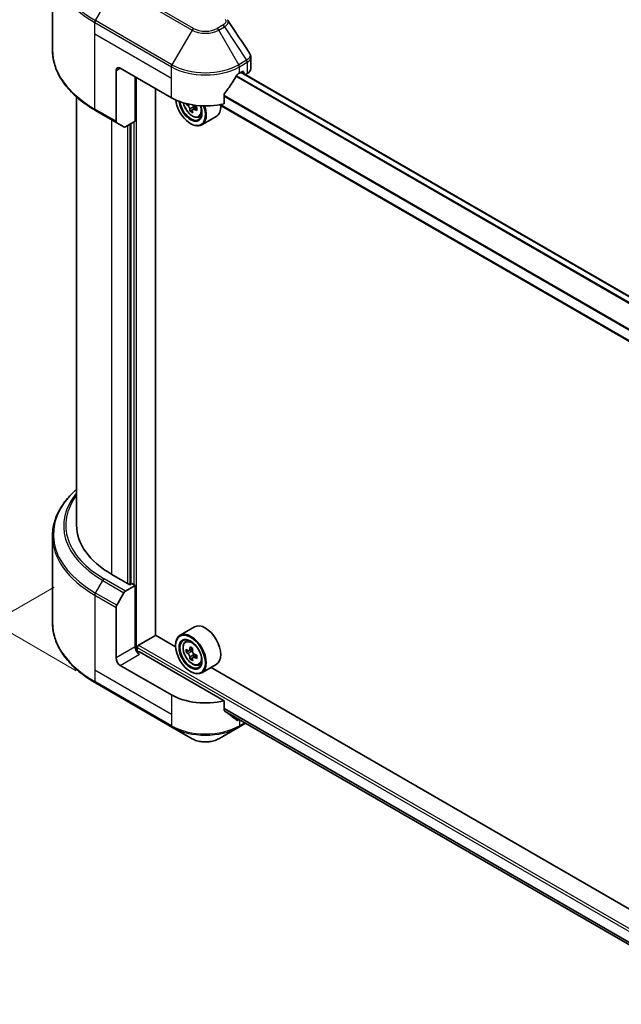
# Model space of a CAD drawing. Units: millimetres. Extents: x 87 to 11291, y 48 to 1734.
# Drawn here: x 263 to 396, y 1077 to 1295 of the extents above; entities that cross this region are included whole.
import ezdxf

# ---------------------------------------------------------------- set-up
doc = ezdxf.new("R2010")
doc.units = ezdxf.units.MM
doc.header["$LTSCALE"] = 6
doc.layers.get('Defpoints').update_dxf_attribs({"lineweight": 25})
for name, color, linetype, lineweight in [('Dimension (ISO)', 7, 'Continuous', 18), ('Visible (ISO)', 7, 'Continuous', 35), ('Visible Narrow (ISO)', 7, 'Continuous', 25)]:
    doc.layers.add(name, color=color, linetype=linetype, lineweight=lineweight)
doc.styles.add('Note Text (TK)', font='txt')
doc.dimstyles.new('Default - Method 1b (TK)', dxfattribs={"dimscale": 6, "dimtxt": 2.5, "dimasz": 2.5, "dimexe": 1, "dimexo": 1.5, "dimgap": 1, "dimtad": 1, "dimrnd": 1e-08, "dimdsep": 46, "dimtxsty": 'Note Text (TK)', "dimcen": 0.09, "dimdle": 5, "dimclrd": 100, "dimclre": 100, "dimclrt": 7, "dimadec": 1, "dimazin": 1, "dimtfac": 1, "dimtmove": 0, "dimatfit": 3, "dimfxl": 0, "dimtolj": 1, "dimlwd": -1, "dimlwe": -1, "dimarcsym": 0})

# ---------------------------------------------------------------- blocks, each defined once
blk = doc.blocks.new('*D19')
at = {"layer": 'Defpoints', "color": 0, "transparency": 16777216}
for p in [(279.33, 1174.72), (181.33, 1118.13), (692.29, 936.3)]:
    blk.add_point(p, dxfattribs=at)
at = {"layer": 'Dimension (ISO)', "color": 100, "transparency": 16777216}
for p, q in [((270.33, 1169.52), (175.33, 1114.67)), ((581.29, 887.22), (194.32, 1110.63)), ((683.29, 931.1), (588.28, 876.25))]:
    blk.add_line(p, q, dxfattribs=at)
for points in [[(195.57, 1112.8), (193.07, 1108.47), (181.33, 1118.13)], [(582.54, 889.38), (580.04, 885.05), (594.28, 879.72)]]:
    blk.add_solid(points, dxfattribs=at)
at = {"layer": 'Dimension (ISO)', "color": 7, "transparency": 16777216, "insert": (381.9, 1016.33), "char_height": 15, "attachment_point": 4, "rotation": 330, "style": 'Note Text (TK)'}
blk.add_mtext('\\A1;{\\Q30.000;\\W0.816;\\H0.816x;438}', dxfattribs=at)
blk = doc.blocks.new('*D21')
at = {"layer": 'Defpoints', "color": 0, "transparency": 16777216}
for p in [(186.19, 1359.68), (284.24, 1303.07), (284.24, 1145.75)]:
    blk.add_point(p, dxfattribs=at)
at = {"layer": 'Dimension (ISO)', "color": 100, "transparency": 16777216}
for p, q in [((275.24, 1308.26), (180.19, 1363.14)), ((186.19, 1217.37), (186.19, 1344.68)), ((275.24, 1150.95), (180.19, 1205.83))]:
    blk.add_line(p, q, dxfattribs=at)
for points in [[(183.69, 1344.68), (188.69, 1344.68), (186.19, 1359.68)], [(183.69, 1217.37), (188.69, 1217.37), (186.19, 1202.37)]]:
    blk.add_solid(points, dxfattribs=at)
at = {"layer": 'Dimension (ISO)', "color": 7, "transparency": 16777216, "insert": (174.07, 1262.68), "char_height": 15, "attachment_point": 4, "rotation": 90, "style": 'Note Text (TK)'}
blk.add_mtext('\\A1;{\\Q30.000;\\W0.816;\\H0.816x;144.5}', dxfattribs=at)

msp = doc.modelspace()

# ---------------------------------------------------------------- linework, layer by layer
at = {"layer": 'Visible (ISO)'}
for p, q in [((269.9623, 1288.4824), (269.9623, 1307.6274)), ((313.9122, 1284.363), (313.9122, 1286.894)), ((284.0489, 1283.9023), (284.0489, 1272.6968)), ((284.9917, 1284.4466), (296.3054, 1277.9146)), ((311.3904, 1283.358), (312.0503, 1283.739)), ((629.0935, 1100.3394), (311.7432, 1283.5617)), ((312.3332, 1283.5757), (312.3332, 1283.2211)), ((312.686, 1283.0173), (313.1312, 1283.2743)), ((288.2915, 1272.7435), (288.2915, 1282.5415)), ((292.7699, 1158.8422), (292.7699, 1279.9559)), ((308.0115, 1276.5994), (308.0115, 1278.6585)), ((275.2956, 1278.0831), (275.2956, 1183.201)), ((299.7673, 1276.5793), (299.5723, 1276.4667)), ((626.9356, 1091.6256), (306.9398, 1276.3753)), ((279.4729, 1275.1133), (284.187, 1272.3916)), ((301.0145, 1275.2581), (300.4562, 1274.9358)), ((301.8915, 1275.8018), (301.0946, 1275.3417)), ((301.2434, 1275.8938), (301.2434, 1275.4276)), ((302.4078, 1273.6384), (302.9685, 1273.8281)), ((285.7965, 1271.4624), (284.187, 1272.3916)), ((288.2915, 1272.7435), (286.1298, 1271.4954)), ((287.3487, 1272.1992), (287.3487, 1170.1915)), ((300.5481, 1272.1992), (300.6423, 1272.1447)), ((306.2479, 1273.7577), (303.0423, 1271.907)), ((269.9623, 1180.7982), (269.9623, 1161.6533)), ((287.0659, 1170.0282), (283.1061, 1172.3144)), ((286.1298, 1168.6168), (288.2915, 1169.8649)), ((287.5373, 1170.3004), (287.0659, 1170.0282)), ((288.2915, 1169.8649), (287.5373, 1170.3004)), ((288.2915, 1169.8649), (288.2915, 1156.2566)), ((284.187, 1165.4773), (285.7965, 1168.265)), ((284.0489, 1153.8072), (284.0489, 1165.0126)), ((301.4479, 1160.6857), (298.2423, 1158.835)), ((289.0458, 1156.6377), (292.817, 1158.815)), ((297.2567, 1156.2518), (292.7699, 1158.8422)), ((288.763, 1155.2807), (288.763, 1156.1478)), ((297.2482, 1156.5288), (297.2482, 1156.6377)), ((299.4245, 1157.4198), (299.8691, 1157.8105)), ((308.0115, 1144.327), (289.2344, 1155.168)), ((300.1306, 1155.4032), (299.5723, 1155.0809)), ((301.0399, 1155.8909), (300.243, 1155.4309)), ((300.3918, 1155.5168), (300.7956, 1155.2837)), ((301.0145, 1153.8723), (300.4562, 1153.55)), ((301.8915, 1154.4159), (301.0946, 1153.9559)), ((301.2434, 1154.508), (301.2434, 1154.0418)), ((296.3054, 1145.6422), (284.9917, 1152.1742)), ((302.4078, 1152.2526), (302.9685, 1152.4423)), ((306.2479, 1152.3719), (303.0423, 1150.5212)), ((465.0767, 1059.3609), (305.1124, 1151.7163)), ((300.5481, 1150.8133), (300.6423, 1150.7589)), ((279.4729, 1148.2841), (296.4435, 1138.4862)), ((308.0115, 1142.2679), (308.0115, 1144.327)), ((308.268, 1141.9589), (626.9932, 957.9428)), ((311.2523, 1138.4862), (312.7677, 1139.3611)), ((296.4435, 1138.4862), (300.8814, 1135.9239)), ((306.8144, 1135.9239), (311.2523, 1138.4862))]:
    msp.add_line(p, q, dxfattribs=at)
for centre, major_axis, ratio, start_param, end_param in [((284.9917, 1283.358), (-0.6667, 1.1547), 0.57735027, 5.49778714, 7.06858347), ((303.8479, 1288.3658), (-7.252, -14.9598), 0.5228786, 1.36554168, 1.45917851), ((303.8479, 1287.7126), (10.6667, 0), 0.57735027, 5.45283607, 5.49778714), ((312.0503, 1283.4124), (0.2, 0.3464), 0.57735027, 5.49778714, 7.06858347), ((311.2455, 1284.363), (2.6667, 0), 0.57735027, 5.49778714, 6.28318531), ((303.8479, 1288.3658), (-7.252, -14.9598), 0.5228786, 1.15795131, 1.36554168), ((303.8479, 1282.2693), (10.6667, 0), 0.57735027, 3.92699082, 5.11339037), ((300.5481, 1276.0095), (2.3333, -4.0415), 0.57735027, 4.05335473, 7.55698293), ((300.5481, 1276.0095), (1.8, -3.1177), 0.57735027, 4.04889882, 7.57256377), ((300.6423, 1276.0639), (1.7333, -3.0022), 0.57735027, 4.07766974, 7.049533), ((306.3204, 1280.703), (-4.7762, -8.2726), 0.57735027, 5.52032516, 5.54142023), ((307.4989, 1279.6824), (9.6877, 0), 0.57735027, 3.75409138, 3.81839274), ((300.6423, 1276.0639), (2.4, -4.1569), 0.57735027, 5.49778714, 7.54316589), ((300.7956, 1276.1524), (0.3167, -0.5485), 0.57735027, 0.78539816, 1.3465303), ((303.8479, 1277.9146), (2.4, -4.1569), 0.57735027, 0, 0.84814375), ((307.2043, 1280.1927), (-4.8439, -8.3898), 0.57735027, 5.60638522, 5.67068658), ((307.4989, 1278.6617), (9.5524, 0), 0.57735027, 3.88335773, 3.9706239), ((307.7936, 1279.8525), (4.8439, 8.3898), 0.57735027, 2.46479257, 2.52909393), ((307.4989, 1280.3628), (-9.6877, 0), 0.57735027, 0.89399624, 0.9582976), ((307.4989, 1279.6824), (9.6877, 0), 0.57735027, 4.03558889, 4.09989025), ((308.6774, 1279.3421), (4.7762, 8.2726), 0.57735027, 2.3125614, 2.39982758), ((284.5203, 1272.969), (-0.3333, -0.5774), 0.57735027, 5.49778714, 6.28318531), ((286.1298, 1272.0397), (-0.3333, -0.5774), 0.57735027, 0, 0.78539816), ((301.9623, 1183.201), (-26.6667, 0), 0.57735027, 0, 0.78539816), ((286.1298, 1168.0725), (0.3333, 0.5774), 0.57735027, 0.78539816, 1.57079633), ((284.5203, 1165.2848), (0.3333, 0.5774), 0.57735027, 1.57079633, 2.35619449), ((303.8479, 1156.5288), (2.4, -4.1569), 0.57735027, 0, 3.14159265), ((300.6423, 1154.6781), (2.4, -4.1569), 0.57735027, 5.49778714, 10.21017612), ((300.6423, 1154.6781), (1.7333, -3.0022), 0.57735027, 2.37524496, 7.049533), ((289.2344, 1155.7123), (-0.6667, 1.1547), 0.57735027, 0.78539816, 2.35619449), ((289.0458, 1156.3111), (0.2, 0.3464), 0.57735027, 0.78539816, 2.35619449), ((307.2043, 1158.8068), (-4.8439, -8.3898), 0.57735027, 5.32488771, 5.38918907), ((307.4989, 1159.9976), (-9.5524, 0), 0.57735027, 0.74176508, 0.82903125), ((288.763, 1154.8958), (0.6667, 0), 0.57735027, 0.78539816, 1.81411083), ((306.3204, 1159.3172), (-4.7762, -8.2726), 0.57735027, 5.45415406, 5.54142023), ((307.4989, 1158.9769), (-9.6877, 0), 0.57735027, 0.61249873, 0.67680009), ((307.4989, 1158.2965), (9.6877, 0), 0.57735027, 3.75409138, 3.81839274), ((307.2043, 1158.8068), (-4.8439, -8.3898), 0.57735027, 5.60638522, 5.67068658), ((300.7956, 1154.7665), (0.3167, -0.5485), 0.57735027, 1.79506236, 2.35619449), ((307.7936, 1158.4666), (4.8439, 8.3898), 0.57735027, 2.18329505, 2.24759641), ((300.7956, 1154.7665), (0.3167, -0.5485), 0.57735027, 0.78539816, 1.3465303), ((307.4989, 1158.9769), (-9.6877, 0), 0.57735027, 0.89399624, 0.9582976), ((307.4989, 1158.2965), (9.6877, 0), 0.57735027, 4.03558889, 4.09989025), ((308.6774, 1157.9563), (4.7762, 8.2726), 0.57735027, 2.3125614, 2.39982758), ((284.9917, 1153.2628), (0.6667, -1.1547), 0.57735027, 3.92699082, 5.49778714), ((307.4989, 1157.2759), (9.5524, 0), 0.57735027, 3.88335773, 3.9706239), ((307.7936, 1158.4666), (4.8439, 8.3898), 0.57735027, 2.46479257, 2.52909393), ((303.8479, 1149.9968), (-10.6667, 0), 0.57735027, 0.78539816, 1.97179772), ((303.8479, 1143.9003), (-10.6509, 7.4461), 0.07779162, 4.1487695, 4.35635987), ((303.8479, 1143.9003), (-10.6509, 7.4461), 0.07779162, 4.05513267, 4.1487695), ((303.8479, 1144.5535), (-10.6667, 0), 0.57735027, 2.31124341, 2.35129851)]:
    msp.add_ellipse(centre, major_axis=major_axis, ratio=ratio, start_param=start_param, end_param=end_param, dxfattribs=at)
for major_axis in [(-2.3333, 4.0415), (1.8, -3.1177)]:
    msp.add_ellipse((300.5481, 1154.6237), major_axis=major_axis, ratio=0.57735027, dxfattribs=at)
for points in [[(308.7203, 1295.2064), (308.7545, 1295.165), (308.7866, 1295.1218), (308.8161, 1295.0773)], [(308.8304, 1295.0546), (310.4246, 1292.6392), (312.0206, 1290.2251), (313.6181, 1287.8121)], [(313.6182, 1287.8124), (313.6195, 1287.8105), (313.6207, 1287.8087), (313.622, 1287.8068)]]:
    msp.add_open_spline(points, degree=3, dxfattribs=at)
for points, knots in [([(279.4729, 1275.1133), (278.2867, 1275.7982), (277.1906, 1276.5387), (275.206, 1278.1158), (274.3174, 1278.9524), (272.7711, 1280.7045), (272.1134, 1281.6201), (271.0497, 1283.5103), (270.6437, 1284.485), (270.0999, 1286.4672), (269.9623, 1287.4747), (269.9623, 1288.4824)], [3.141592654, 3.141592654, 3.141592654, 3.141592654, 3.298672286, 3.298672286, 3.455751919, 3.455751919, 3.612831552, 3.612831552, 3.769911184, 3.769911184, 3.926990817, 3.926990817, 3.926990817, 3.926990817]), ([(313.6228, 1287.807), (313.7601, 1287.5993), (313.8575, 1287.3617), (313.9064, 1287.0444), (313.9124, 1286.9676), (313.9122, 1286.8911)], [0, 0, 0, 0, 0.0658588677, 0.0658588677, 0.0866024164, 0.0866024164, 0.0866024164, 0.0866024164]), ([(311.0438, 1283.1667), (311.0067, 1283.1471), (310.9668, 1283.1181), (310.893, 1283.0469), (310.859, 1283.0046), (310.8257, 1282.9521), (310.8196, 1282.9418), (310.8136, 1282.9312)], [-0.0452461794, -0.0452461794, -0.0452461794, -0.0452461794, -0.0339249805, -0.0339249805, -0.0226037816, -0.0226037816, -0.0199303713, -0.0199303713, -0.0199303713, -0.0199303713]), ([(308.1032, 1278.8903), (308.079, 1278.8599), (308.0577, 1278.8264), (308.0218, 1278.7468), (308.0115, 1278.7002), (308.0115, 1278.6585)], [-0.0201957606, -0.0201957606, -0.0201957606, -0.0201957606, -0.0114837322, -0.0114837322, 0, 0, 0, 0]), ([(298.9857, 1276.7879), (299.0442, 1276.5016), (299.1379, 1276.2089), (299.3875, 1275.6323), (299.5445, 1275.3487), (299.9051, 1274.8233), (300.1087, 1274.5817), (300.5454, 1274.163), (300.7786, 1273.9863), (301.2559, 1273.7189), (301.5002, 1273.6281), (301.9685, 1273.5549), (302.1938, 1273.5676), (302.4023, 1273.6365), (302.4051, 1273.6375), (302.4078, 1273.6384)], [6.54458173, 6.54458173, 6.54458173, 6.54458173, 6.87102196, 6.87102196, 7.20310438, 7.20310438, 7.53495895, 7.53495895, 7.86878979, 7.86878979, 8.20351391, 8.20351391, 8.52021075, 8.52021075, 8.52443652, 8.52443652, 8.52443652, 8.52443652]), ([(300.3944, 1275.4037), (300.3883, 1275.4648), (300.3718, 1275.5374), (300.3191, 1275.6872), (300.2829, 1275.7643), (300.2032, 1275.9024), (300.1545, 1275.9724), (300.0511, 1276.0929), (299.9965, 1276.1434), (299.9466, 1276.1793)], [-0.2880009693, -0.2880009693, -0.2880009693, -0.2880009693, -0.2700640264, -0.2700640264, -0.2521270835, -0.2521270835, -0.2341901406, -0.2341901406, -0.2162531977, -0.2162531977, -0.2162531977, -0.2162531977]), ([(301.0981, 1276.319), (301.1375, 1276.2521), (301.1884, 1276.1864), (301.3041, 1276.0757), (301.3693, 1276.0312), (301.4315, 1276.0024)], [0.0363945207, 0.0363945207, 0.0363945207, 0.0363945207, 0.0538108287, 0.0538108287, 0.0717477716, 0.0717477716, 0.0717477716, 0.0717477716]), ([(301.4315, 1275.322), (301.3693, 1275.3508), (301.3041, 1275.3695), (301.1867, 1275.3764), (301.1345, 1275.3647), (301.0548, 1275.3187), (301.022, 1275.2813), (300.9834, 1275.1843), (300.9776, 1275.1246), (300.9837, 1275.0634)], [-0.2880009693, -0.2880009693, -0.2880009693, -0.2880009693, -0.2700640264, -0.2700640264, -0.2521270835, -0.2521270835, -0.2341901406, -0.2341901406, -0.2162531977, -0.2162531977, -0.2162531977, -0.2162531977]), ([(275.2956, 1191.1976), (274.6599, 1190.6362), (274.0749, 1190.0535), (272.7711, 1188.5761), (272.1134, 1187.6605), (271.0497, 1185.7703), (270.6437, 1184.7957), (270.0999, 1182.8134), (269.9623, 1181.8059), (269.9623, 1180.7982)], [3.347936568, 3.347936568, 3.347936568, 3.347936568, 3.455751919, 3.455751919, 3.612831552, 3.612831552, 3.769911184, 3.769911184, 3.926990817, 3.926990817, 3.926990817, 3.926990817]), ([(279.4729, 1148.2841), (278.2867, 1148.969), (277.1906, 1149.7096), (275.206, 1151.2867), (274.3174, 1152.1232), (272.7711, 1153.8754), (272.1134, 1154.791), (271.0497, 1156.6812), (270.6437, 1157.6558), (270.0999, 1159.6381), (269.9623, 1160.6456), (269.9623, 1161.6533)], [1.570796327, 1.570796327, 1.570796327, 1.570796327, 1.727875959, 1.727875959, 1.884955592, 1.884955592, 2.042035225, 2.042035225, 2.199114858, 2.199114858, 2.35619449, 2.35619449, 2.35619449, 2.35619449]), ([(299.4245, 1157.4198), (299.2814, 1157.294), (299.1674, 1157.1335), (298.9928, 1156.7467), (298.9394, 1156.5149), (298.9022, 1156.0005), (298.9235, 1155.7152), (299.0397, 1155.1299), (299.1349, 1154.83), (299.3875, 1154.2465), (299.5445, 1153.9629), (299.9051, 1153.4375), (300.1087, 1153.1959), (300.5454, 1152.7772), (300.7786, 1152.6005), (301.2559, 1152.3331), (301.5002, 1152.2423), (301.9685, 1152.1691), (302.1938, 1152.1818), (302.4023, 1152.2507), (302.4051, 1152.2516), (302.4078, 1152.2526)], [5.61273042, 5.61273042, 5.61273042, 5.61273042, 5.89122663, 5.89122663, 6.20304547, 6.20304547, 6.5366804, 6.5366804, 6.87102196, 6.87102196, 7.20310438, 7.20310438, 7.53495895, 7.53495895, 7.86878979, 7.86878979, 8.20351391, 8.20351391, 8.52021075, 8.52021075, 8.52443652, 8.52443652, 8.52443652, 8.52443652]), ([(299.9466, 1155.4739), (299.9965, 1155.438), (300.0511, 1155.4133), (300.1545, 1155.3982), (300.2032, 1155.4079), (300.2829, 1155.4539), (300.3191, 1155.4933), (300.3718, 1155.5984), (300.3883, 1155.6642), (300.3944, 1155.7325)], [0, 0, 0, 0, 0.0179369429, 0.0179369429, 0.0358738858, 0.0358738858, 0.0538108287, 0.0538108287, 0.0717477716, 0.0717477716, 0.0717477716, 0.0717477716]), ([(300.3944, 1154.0178), (300.3883, 1154.079), (300.3718, 1154.1516), (300.3191, 1154.3013), (300.2829, 1154.3785), (300.2032, 1154.5166), (300.1545, 1154.5865), (300.0511, 1154.7071), (299.9965, 1154.7576), (299.9466, 1154.7935)], [-0.2880009693, -0.2880009693, -0.2880009693, -0.2880009693, -0.2700640264, -0.2700640264, -0.2521270835, -0.2521270835, -0.2341901406, -0.2341901406, -0.2162531977, -0.2162531977, -0.2162531977, -0.2162531977]), ([(300.9837, 1155.3923), (300.9776, 1155.324), (300.9834, 1155.2453), (301.022, 1155.0874), (301.0548, 1155.0083), (301.1345, 1154.8702), (301.1867, 1154.8022), (301.3041, 1154.6898), (301.3693, 1154.6454), (301.4315, 1154.6166)], [0, 0, 0, 0, 0.0179369429, 0.0179369429, 0.0358738858, 0.0358738858, 0.0538108287, 0.0538108287, 0.0717477716, 0.0717477716, 0.0717477716, 0.0717477716]), ([(301.4315, 1153.9362), (301.3693, 1153.965), (301.3041, 1153.9836), (301.1867, 1153.9906), (301.1345, 1153.9789), (301.0548, 1153.9329), (301.022, 1153.8955), (300.9834, 1153.7985), (300.9776, 1153.7388), (300.9837, 1153.6776)], [-0.2880009693, -0.2880009693, -0.2880009693, -0.2880009693, -0.2700640264, -0.2700640264, -0.2521270835, -0.2521270835, -0.2341901406, -0.2341901406, -0.2162531977, -0.2162531977, -0.2162531977, -0.2162531977]), ([(308.0115, 1142.2679), (308.0115, 1142.227), (308.0215, 1142.186), (308.0568, 1142.1237), (308.0785, 1142.1001), (308.1032, 1142.0816)], [-0.0932612826, -0.0932612826, -0.0932612826, -0.0932612826, -0.0819853568, -0.0819853568, -0.0730776319, -0.0730776319, -0.0730776319, -0.0730776319]), ([(310.8136, 1140.0071), (310.8196, 1140.0024), (310.8258, 1139.9982), (310.8591, 1139.979), (310.893, 1139.971), (310.9668, 1139.9755), (311.0067, 1139.988), (311.0438, 1140.0076)], [-0.0705290281, -0.0705290281, -0.0705290281, -0.0705290281, -0.0678449297, -0.0678449297, -0.056529226, -0.056529226, -0.0452135224, -0.0452135224, -0.0452135224, -0.0452135224]), ([(300.8814, 1135.9239), (301.2095, 1135.7345), (301.5769, 1135.5818), (302.3614, 1135.351), (302.7787, 1135.2731), (303.6306, 1135.1952), (304.0652, 1135.1952), (304.9171, 1135.2731), (305.3344, 1135.351), (306.1189, 1135.5818), (306.4863, 1135.7345), (306.8144, 1135.9239)], [4.71238898, 4.71238898, 4.71238898, 4.71238898, 5.02654825, 5.02654825, 5.34070751, 5.34070751, 5.65486678, 5.65486678, 5.96902604, 5.96902604, 6.28318531, 6.28318531, 6.28318531, 6.28318531])]:
    msp.add_open_spline(points, degree=3, knots=knots, dxfattribs=at)
at = {"layer": 'Visible Narrow (ISO)'}
for p, q in [((279.4729, 1295.028), (283.9108, 1302.7147)), ((283.9108, 1302.7147), (300.8814, 1292.9168)), ((301.2147, 1293.2686), (284.2442, 1303.0666)), ((279.3349, 1292.0672), (279.3349, 1294.5634)), ((279.3349, 1294.5634), (296.3054, 1284.7655)), ((296.4435, 1285.2301), (279.4729, 1295.028)), ((307.7417, 1293.9965), (306.4811, 1293.2686)), ((306.8144, 1292.9168), (308.075, 1293.6446)), ((308.075, 1293.6446), (312.9786, 1286.2268)), ((279.3349, 1292.0672), (296.3054, 1282.2693)), ((279.3349, 1275.4185), (279.3349, 1292.0672)), ((300.8814, 1292.9168), (296.4435, 1285.2301)), ((311.2523, 1285.2301), (306.8144, 1292.9168)), ((296.3054, 1282.2693), (296.3054, 1284.7655)), ((312.9786, 1286.2268), (311.2523, 1285.2301)), ((311.3904, 1284.7655), (313.1167, 1285.7622)), ((311.3904, 1283.358), (311.3904, 1284.7655)), ((313.1312, 1285.7704), (313.1312, 1283.2743)), ((284.0489, 1283.9023), (284.9917, 1284.4466)), ((628.0694, 1099.3454), (310.6351, 1282.6162)), ((628.2104, 1099.5095), (310.7404, 1282.801)), ((628.9959, 1100.2605), (311.6261, 1283.494)), ((312.0503, 1283.739), (312.3332, 1283.5757)), ((288.5744, 1155.3159), (288.5744, 1282.3782)), ((296.3054, 1277.9146), (296.3054, 1282.2693)), ((626.9356, 1094.267), (308.0115, 1278.3979)), ((626.9356, 1094.0771), (308.0115, 1278.208)), ((299.9466, 1276.1793), (300.4005, 1276.4414)), ((626.9356, 1091.7609), (307.1183, 1276.4075)), ((284.0489, 1272.6968), (279.3349, 1275.4185)), ((301.2434, 1275.8938), (300.3944, 1275.4037)), ((301.9244, 1275.6066), (301.4315, 1275.322)), ((283.1061, 1172.3144), (283.1061, 1273.0157)), ((286.5945, 1271.7637), (286.5945, 1170.3004)), ((287.1602, 1170.0827), (287.1602, 1272.0903)), ((288.0087, 1272.5802), (288.0087, 1170.0282)), ((286.1298, 1168.6168), (281.4157, 1171.3385)), ((279.4729, 1168.1989), (281.0824, 1170.9866)), ((281.0824, 1170.9866), (285.7965, 1168.265)), ((279.3349, 1167.7343), (279.3349, 1151.0855)), ((279.3349, 1167.7343), (284.0489, 1165.0126)), ((284.187, 1165.4773), (279.4729, 1168.1989)), ((288.2915, 1156.2566), (284.0489, 1153.8072)), ((288.763, 1156.1478), (642.3163, 952.0236)), ((289.0458, 1156.6377), (642.3163, 952.6768)), ((284.9917, 1152.1742), (289.2344, 1154.6237)), ((299.9466, 1154.7935), (300.7956, 1155.2837)), ((300.3944, 1155.7325), (300.8873, 1156.017)), ((301.2434, 1154.508), (300.3944, 1154.0178)), ((301.9244, 1154.2207), (301.4315, 1153.9362)), ((279.3349, 1151.0855), (279.3349, 1148.5893)), ((296.3054, 1141.2875), (279.3349, 1151.0855)), ((296.3054, 1138.7914), (279.3349, 1148.5893)), ((296.3054, 1145.6422), (296.3054, 1141.2875)), ((296.3054, 1141.2875), (296.3054, 1138.7914)), ((308.0115, 1142.7184), (627.1304, 958.475)), ((308.0115, 1142.6295), (627.1061, 958.4001)), ((308.2605, 1141.9645), (626.9934, 957.944)), ((311.0438, 1140.0076), (310.1709, 1140.5116)), ((311.3904, 1140.1562), (311.3904, 1138.7914)), ((312.5724, 1139.4738), (311.3904, 1138.7914))]:
    msp.add_line(p, q, dxfattribs=at)
for centre, major_axis, ratio, start_param, end_param in [((301.9623, 1308.0123), (-31.8047, 0), 0.57735027, 5.49778714, 7.06858347), ((301.9623, 1307.6274), (-32, 0), 0.57735027, 0, 0.78539816), ((279.8063, 1294.8356), (0.3333, 0.5774), 0.57735027, 1.57079633, 2.35619449), ((307.7417, 1293.4521), (0.3333, -0.5774), 0.57735027, 1.57079633, 2.35619449), ((301.2147, 1292.7243), (-0.3333, -0.5774), 0.57735027, 3.92699082, 4.71238898), ((303.8479, 1294.6295), (4.1953, 0), 0.57735027, 3.92699082, 5.49778714), ((303.8479, 1294.7889), (-3.7239, 0), 0.57735027, 0.78539816, 2.35619449), ((306.4811, 1292.7243), (0.3333, -0.5774), 0.57735027, 1.57079633, 2.35619449), ((301.9623, 1288.4824), (-32, 0), 0.57735027, 0, 0.78539816), ((296.7768, 1285.0376), (0.3333, 0.5774), 0.57735027, 1.57079633, 2.35619449), ((303.8479, 1289.1201), (10.6667, 0), 0.57735027, 3.92699082, 5.49778714), ((303.8479, 1289.505), (-10.4714, 0), 0.57735027, 0.78539816, 2.35619449), ((310.919, 1285.0376), (0.3333, -0.5774), 0.57735027, 0.78539816, 1.57079633), ((312.971, 1283.7091), (1.6059, 2.697), 0.56434427, 0.80087396, 0.80875462), ((312.6453, 1286.0343), (-0.3333, 0.5774), 0.57735027, 3.92699082, 4.71238898), ((312.6597, 1286.0426), (0.3286, -0.58), 0.58272546, 0.79011911, 1.57603082), ((313.2774, 1284.4241), (-1.0698, -1.4017), 0.63700816, 4.12203324, 4.13249402), ((300.9381, 1276.2347), (1.4087, -2.4399), 0.57735027, 4.17641769, 7.49679252), ((279.8063, 1275.6906), (-0.3333, -0.5774), 0.57735027, 5.49778714, 6.28318531), ((301.0884, 1276.3214), (1.5016, -2.6008), 0.57735027, 6.16824203, 6.70696909), ((301.9623, 1181.1831), (-31.8047, 0), 0.57735027, 5.70682089, 7.06858347), ((301.9623, 1183.0416), (-29.5286, 0), 0.57735027, 5.8392755, 7.06858347), ((301.9623, 1183.201), (-29.0572, 0), 0.57735027, 5.8747172, 7.06858347), ((301.9623, 1180.7982), (-32, 0), 0.57735027, 0, 0.78539816), ((281.4157, 1170.7942), (-0.3333, -0.5774), 0.57735027, 3.92699082, 4.71238898), ((279.8063, 1168.0065), (0.3333, 0.5774), 0.57735027, 1.57079633, 2.35619449), ((301.9623, 1161.6533), (-32, 0), 0.57735027, 0, 0.78539816), ((301.0884, 1154.9356), (-1.5016, 2.6008), 0.57735027, 5.85940152, 6.39812858), ((301.0884, 1154.9356), (1.5016, -2.6008), 0.57735027, 6.16824203, 6.70696909), ((279.8063, 1148.8615), (-0.3333, -0.5774), 0.57735027, 5.49778714, 6.28318531), ((303.8479, 1143.146), (-10.6667, 0), 0.57735027, 0.78539816, 2.35619449), ((296.7768, 1139.0635), (-0.3333, -0.5774), 0.57735027, 5.49778714, 6.28318531), ((310.919, 1139.0635), (0.3333, -0.5774), 0.57735027, 0, 0.78539816), ((303.8479, 1142.7611), (10.4714, 0), 0.57735027, 3.92699082, 5.49778714), ((303.8479, 1137.6367), (-4.1953, 0), 0.57735027, 0.78539816, 2.35619449)]:
    msp.add_ellipse(centre, major_axis=major_axis, ratio=ratio, start_param=start_param, end_param=end_param, dxfattribs=at)
msp.add_ellipse((300.9381, 1154.8489), major_axis=(-1.4087, 2.4399), ratio=0.57735027, dxfattribs=at)
for points, knots in [([(308.206, 1295.3267), (308.2828, 1295.2336), (308.3828, 1295.0336), (308.3863, 1294.5477), (308.0784, 1294.1909), (307.7417, 1293.9965)], [0, 0, 0, 0, 0.040179465, 0.080358929, 0.187504168, 0.187504168, 0.187504168, 0.187504168]), ([(308.075, 1293.6446), (308.2778, 1293.763), (308.4862, 1293.9365), (308.6097, 1294.0759), (308.6501, 1294.1214), (308.6849, 1294.1654), (308.7155, 1294.209), (308.7801, 1294.3007), (308.829, 1294.3901), (308.8647, 1294.4954), (308.8921, 1294.576), (308.9079, 1294.6574), (308.9095, 1294.7372), (308.9102, 1294.7717), (308.9081, 1294.8058), (308.9034, 1294.8394), (308.8917, 1294.9225), (308.8644, 1295.0036), (308.8158, 1295.0775)], [-0.187504168, -0.187504168, -0.187504168, -0.187504168, -0.134326228, -0.134326228, -0.134326228, -0.116955095, -0.116955095, -0.116955095, -0.080358929, -0.080358929, -0.080358929, -0.0522949, -0.0522949, -0.0522949, -0.040179465, -0.040179465, -0.040179465, -0.010194113, -0.010194113, -0.010194113, -0.010194113]), ([(313.622, 1287.8068), (313.6887, 1287.7049), (313.7317, 1287.5964), (313.7526, 1287.4868), (313.7724, 1287.3823), (313.7721, 1287.2761), (313.7534, 1287.1707), (313.7361, 1287.073), (313.704, 1286.979), (313.657, 1286.8877), (313.5366, 1286.6538), (313.3013, 1286.4173), (312.996, 1286.2371)], [0.014579536, 0.014579536, 0.014579536, 0.014579536, 0.05028531, 0.05028531, 0.05028531, 0.084337626, 0.084337626, 0.084337626, 0.115936047, 0.115936047, 0.115936047, 0.196787795, 0.196787795, 0.196787795, 0.196787795]), ([(313.1312, 1285.7704), (313.6023, 1286.0387), (313.8864, 1286.4251), (313.9105, 1286.8343), (313.9116, 1286.8532), (313.9121, 1286.8721), (313.9122, 1286.8911)], [-0.196787795, -0.196787795, -0.196787795, -0.196787795, -0.084337626, -0.084337626, -0.084337626, -0.079146063, -0.079146063, -0.079146063, -0.079146063])]:
    msp.add_open_spline(points, degree=3, knots=knots, dxfattribs=at)

# ---------------------------------------------------------------- dimensions: what is measured, and where the dimension line sits
at = {"layer": 'Dimension (ISO)', "color": 100, "true_color": 0x00ff3f}
for base, p1, p2, angle, picture, middle in [((186.192, 1359.677), (284.2442, 1145.7549), (284.2442, 1303.0666), 270, '*D21', (186.192, 1281.0212)), ((181.3281, 1118.133), (692.2852, 936.3002), (279.3349, 1174.7172), 330, '*D19', (387.8033, 998.9245))]:
    dim = msp.add_linear_dim(base=base, p1=p1, p2=p2, angle=angle, text='{\\Q30.000;\\W0.816;\\H0.816x;<>}', dimstyle='Default - Method 1b (TK)', override={"dimgap": 1, "dimdec": 2, "dimlfac": 0.918559, "dimtol": 0, "dimlim": 0, "dimtp": 0, "dimtm": 0, "dimtdec": 2, "dimtofl": 0, "dimatfit": 1}, dxfattribs=at)
    dim.commit()
    dim.dimension.update_dxf_attribs({"geometry": picture, "text_midpoint": middle, "dimtype": 160})

doc.saveas('drawing.dxf')
